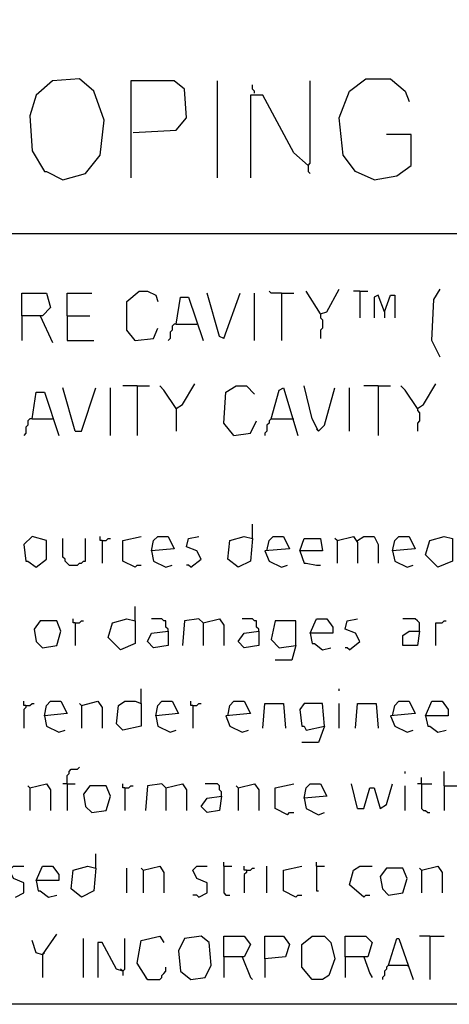
# Model space of a CAD drawing. Extents: x 0.16 to 7.56, y 0.46 to 9.88.
# Drawn here: x 1.78 to 2.41, y 0.46 to 1.91 of the extents above; entities that cross this region are included whole.
import ezdxf

# ---------------------------------------------------------------- set-up
doc = ezdxf.new("R2010")
doc.units = 0
doc.header["$MEASUREMENT"] = 0
doc.layers.add('PFV', color=7, linetype='Continuous')

msp = doc.modelspace()

# ---------------------------------------------------------------- linework, layer by layer
at = {"layer": 'PFV', "color": 0}
for points in [[(0.160606, 0.457576, 0), (0.160606, 9.884848, 0), (7.560606, 9.884848, 0), (7.563636, 0.457576, 0), (0.160606, 0.457576, 0)], [(1.845455, 1.669697, 0), (1.878788, 1.678788, 0), (1.9, 1.706061, 0), (1.906061, 1.757576, 0), (1.890909, 1.8, 0), (1.869697, 1.818182, 0), (1.830303, 1.815152, 0), (1.806061, 1.793939, 0), (1.79697, 1.763636, 0), (1.8, 1.712121, 0), (1.818182, 1.681818, 0), (1.821212, 1.681818, 0), (1.845455, 1.669697, 0)], [(1.948485, 1.739394, 0), (2.012121, 1.742424, 0), (2.027273, 1.760606, 0), (2.024242, 1.80303, 0), (2.009091, 1.815152, 0), (1.945455, 1.815152, 0), (1.945455, 1.672727, 0)], [(2.072727, 1.672727, 0), (2.072727, 1.815152, 0)], [(2.206061, 1.690909, 0), (2.209091, 1.693939, 0), (2.209091, 1.815152, 0)], [(2.30303, 1.669697, 0), (2.275758, 1.681818, 0), (2.257576, 1.706061, 0), (2.251515, 1.760606, 0), (2.266667, 1.8, 0), (2.290909, 1.818182, 0), (2.327273, 1.818182, 0), (2.348485, 1.8, 0), (2.354545, 1.784848, 0)], [(2.127273, 1.79697, 0), (2.127273, 1.8, 0), (2.124242, 1.80303, 0), (2.124242, 1.809091, 0)], [(2.206061, 1.690909, 0), (2.184848, 1.709091, 0), (2.139394, 1.793939, 0), (2.121212, 1.793939, 0), (2.121212, 1.672727, 0)], [(2.30303, 1.669697, 0), (2.336364, 1.675758, 0), (2.357576, 1.690909, 0), (2.357576, 1.736364, 0), (2.321212, 1.736364, 0)], [(2.206061, 1.690909, 0), (2.206061, 1.681818, 0), (2.209091, 1.678788, 0)], [(0.969697, 1.590909, 0), (4.821212, 1.590909, 0)], [(1.951515, 1.433333, 0), (1.939394, 1.448485, 0), (1.939394, 1.490909, 0), (1.957576, 1.506061, 0), (1.969697, 1.506061, 0), (1.981818, 1.5, 0), (1.984848, 1.490909, 0)], [(2.166667, 1.50303, 0), (2.151515, 1.50303, 0), (2.148485, 1.506061, 0)], [(2.224242, 1.472727, 0), (2.20303, 1.506061, 0)], [(2.224242, 1.472727, 0), (2.233333, 1.475758, 0), (2.251515, 1.509091, 0)], [(2.281818, 1.506061, 0), (2.272727, 1.506061, 0)], [(2.281818, 1.506061, 0), (2.293939, 1.506061, 0)], [(2.281818, 1.506061, 0), (2.281818, 1.466667, 0)], [(2.4, 1.409091, 0), (2.387879, 1.433333, 0), (2.390909, 1.493939, 0), (2.4, 1.509091, 0)], [(1.784848, 1.469697, 0), (1.784848, 1.50303, 0), (1.821212, 1.50303, 0), (1.827273, 1.481818, 0), (1.815152, 1.469697, 0), (1.784848, 1.469697, 0), (1.784848, 1.433333, 0)], [(1.851515, 1.469697, 0), (1.851515, 1.50303, 0), (1.887879, 1.50303, 0)], [(2.012121, 1.457576, 0), (2.018182, 1.49697, 0), (2.030303, 1.49697, 0), (2.051515, 1.433333, 0)], [(2.081818, 1.436364, 0), (2.075758, 1.439394, 0), (2.057576, 1.50303, 0)], [(2.081818, 1.436364, 0), (2.106061, 1.50303, 0)], [(2.127273, 1.433333, 0), (2.127273, 1.50303, 0)], [(2.166667, 1.50303, 0), (2.184848, 1.50303, 0)], [(2.166667, 1.50303, 0), (2.166667, 1.433333, 0)], [(2.318182, 1.475758, 0), (2.309091, 1.5, 0), (2.30303, 1.49697, 0), (2.30303, 1.466667, 0)], [(2.318182, 1.475758, 0), (2.327273, 1.5, 0), (2.333333, 1.5, 0), (2.333333, 1.466667, 0)], [(1.812121, 1.469697, 0), (1.830303, 1.430303, 0)], [(1.851515, 1.469697, 0), (1.884848, 1.469697, 0)], [(1.851515, 1.469697, 0), (1.851515, 1.433333, 0), (1.890909, 1.433333, 0)], [(2.224242, 1.472727, 0), (2.224242, 1.466667, 0), (2.227273, 1.463636, 0), (2.227273, 1.451515, 0), (2.224242, 1.448485, 0), (2.224242, 1.436364, 0)], [(2.318182, 1.475758, 0), (2.318182, 1.466667, 0)], [(1.951515, 1.433333, 0), (1.978788, 1.436364, 0), (1.984848, 1.451515, 0)], [(2.012121, 1.457576, 0), (2.009091, 1.457576, 0), (2.006061, 1.454545, 0), (2.006061, 1.448485, 0), (2.00303, 1.445455, 0), (2.00303, 1.436364, 0), (2, 1.433333, 0)], [(2.012121, 1.457576, 0), (2.042424, 1.457576, 0)], [(1.951515, 1.433333, 0), (1.948485, 1.436364, 0)], [(1.863636, 1.3, 0), (1.845455, 1.363636, 0)], [(1.863636, 1.3, 0), (1.872727, 1.3, 0), (1.893939, 1.363636, 0)], [(1.915152, 1.293939, 0), (1.915152, 1.363636, 0)], [(1.954545, 1.366667, 0), (1.933333, 1.366667, 0)], [(1.954545, 1.366667, 0), (1.972727, 1.366667, 0)], [(1.954545, 1.366667, 0), (1.954545, 1.293939, 0)], [(2.012121, 1.333333, 0), (1.993939, 1.360606, 0), (1.987879, 1.366667, 0)], [(2.012121, 1.333333, 0), (2.021212, 1.339394, 0), (2.039394, 1.369697, 0)], [(2.09697, 1.293939, 0), (2.081818, 1.312121, 0), (2.084848, 1.357576, 0), (2.1, 1.366667, 0), (2.115152, 1.366667, 0), (2.127273, 1.354545, 0)], [(2.151515, 1.318182, 0), (2.163636, 1.360606, 0), (2.169697, 1.363636, 0), (2.190909, 1.293939, 0)], [(2.221212, 1.3, 0), (2.212121, 1.318182, 0), (2.2, 1.366667, 0)], [(2.221212, 1.3, 0), (2.230303, 1.309091, 0), (2.245455, 1.363636, 0)], [(2.266667, 1.3, 0), (2.266667, 1.363636, 0)], [(2.309091, 1.366667, 0), (2.287879, 1.366667, 0)], [(2.309091, 1.366667, 0), (2.327273, 1.366667, 0)], [(2.309091, 1.366667, 0), (2.309091, 1.293939, 0)], [(2.366667, 1.333333, 0), (2.348485, 1.360606, 0), (2.342424, 1.366667, 0)], [(2.366667, 1.333333, 0), (2.375758, 1.339394, 0), (2.393939, 1.369697, 0)], [(1.8, 1.318182, 0), (1.806061, 1.357576, 0), (1.818182, 1.357576, 0), (1.839394, 1.293939, 0)], [(2.012121, 1.333333, 0), (2.012121, 1.3, 0)], [(2.366667, 1.333333, 0), (2.366667, 1.330303, 0), (2.369697, 1.327273, 0), (2.369697, 1.315152, 0), (2.366667, 1.312121, 0), (2.366667, 1.3, 0)], [(1.8, 1.318182, 0), (1.79697, 1.318182, 0), (1.793939, 1.315152, 0), (1.793939, 1.309091, 0), (1.790909, 1.306061, 0), (1.790909, 1.29697, 0), (1.787879, 1.293939, 0)], [(1.8, 1.318182, 0), (1.830303, 1.318182, 0)], [(2.151515, 1.318182, 0), (2.148485, 1.315152, 0), (2.148485, 1.312121, 0), (2.145455, 1.309091, 0), (2.145455, 1.3, 0), (2.142424, 1.29697, 0), (2.142424, 1.293939, 0)], [(2.151515, 1.318182, 0), (2.181818, 1.318182, 0)], [(2.181818, 1.318182, 0), (2.184848, 1.318182, 0)], [(2.09697, 1.293939, 0), (2.121212, 1.29697, 0), (2.130303, 1.315152, 0)], [(2.221212, 1.3, 0), (2.218182, 1.30303, 0)], [(2.124242, 1.142424, 0), (2.124242, 1.163636, 0)], [(1.806061, 1.1, 0), (1.821212, 1.112121, 0), (1.821212, 1.139394, 0), (1.8, 1.145455, 0), (1.787879, 1.133333, 0), (1.790909, 1.109091, 0), (1.793939, 1.109091, 0), (1.806061, 1.1, 0)], [(1.90303, 1.139394, 0), (1.9, 1.139394, 0), (1.9, 1.145455, 0)], [(1.951515, 1.1, 0), (1.933333, 1.109091, 0), (1.933333, 1.139394, 0), (1.960606, 1.145455, 0)], [(1.975758, 1.124242, 0), (1.978788, 1.139394, 0), (1.984848, 1.145455, 0), (2, 1.145455, 0), (2.009091, 1.127273, 0), (1.975758, 1.124242, 0), (1.978788, 1.109091, 0), (1.99697, 1.1, 0), (2.006061, 1.10303, 0)], [(2.033333, 1.1, 0), (2.048485, 1.112121, 0), (2.042424, 1.124242, 0), (2.027273, 1.130303, 0), (2.030303, 1.142424, 0), (2.045455, 1.145455, 0)], [(2.124242, 1.142424, 0), (2.121212, 1.109091, 0), (2.10303, 1.1, 0), (2.087879, 1.112121, 0), (2.090909, 1.139394, 0), (2.112121, 1.145455, 0), (2.124242, 1.142424, 0)], [(2.145455, 1.124242, 0), (2.148485, 1.139394, 0), (2.154545, 1.145455, 0), (2.169697, 1.145455, 0), (2.178788, 1.127273, 0), (2.142424, 1.124242, 0), (2.148485, 1.109091, 0), (2.166667, 1.1, 0), (2.175758, 1.10303, 0)], [(2.248485, 1.139394, 0), (2.272727, 1.145455, 0), (2.278788, 1.136364, 0), (2.278788, 1.106061, 0)], [(2.278788, 1.139394, 0), (2.287879, 1.145455, 0), (2.30303, 1.145455, 0), (2.309091, 1.133333, 0), (2.309091, 1.106061, 0)], [(2.330303, 1.124242, 0), (2.333333, 1.139394, 0), (2.339394, 1.145455, 0), (2.354545, 1.145455, 0), (2.363636, 1.127273, 0), (2.330303, 1.124242, 0), (2.333333, 1.109091, 0), (2.351515, 1.1, 0), (2.360606, 1.10303, 0)], [(2.418182, 1.142424, 0), (2.418182, 1.109091, 0), (2.39697, 1.1, 0), (2.378788, 1.118182, 0), (2.384848, 1.139394, 0), (2.406061, 1.145455, 0), (2.418182, 1.142424, 0)], [(1.854545, 1.10303, 0), (1.851515, 1.106061, 0), (1.848485, 1.109091, 0), (1.848485, 1.112121, 0), (1.845455, 1.115152, 0), (1.845455, 1.142424, 0)], [(1.854545, 1.10303, 0), (1.866667, 1.10303, 0), (1.869697, 1.106061, 0), (1.872727, 1.106061, 0), (1.875758, 1.109091, 0), (1.878788, 1.109091, 0), (1.878788, 1.142424, 0)], [(1.90303, 1.139394, 0), (1.909091, 1.139394, 0), (1.912121, 1.142424, 0), (1.915152, 1.142424, 0)], [(1.90303, 1.139394, 0), (1.90303, 1.106061, 0)], [(2.193939, 1.124242, 0), (2.2, 1.142424, 0), (2.224242, 1.142424, 0), (2.227273, 1.124242, 0), (2.193939, 1.124242, 0), (2.2, 1.106061, 0), (2.20303, 1.106061, 0), (2.218182, 1.10303, 0), (2.224242, 1.10303, 0)], [(2.248485, 1.139394, 0), (2.245455, 1.142424, 0)], [(2.248485, 1.139394, 0), (2.248485, 1.106061, 0)], [(1.951515, 1.1, 0), (1.954545, 1.10303, 0), (1.960606, 1.10303, 0)], [(2.033333, 1.1, 0), (2.030303, 1.10303, 0), (2.027273, 1.10303, 0)], [(1.951515, 1.021212, 0), (1.951515, 1.042424, 0)], [(1.815152, 0.981818, 0), (1.836364, 0.984848, 0), (1.842424, 1.006061, 0), (1.836364, 1.021212, 0), (1.812121, 1.021212, 0), (1.80303, 1.009091, 0), (1.806061, 0.990909, 0), (1.815152, 0.981818, 0)], [(1.863636, 1.018182, 0), (1.860606, 1.018182, 0), (1.860606, 1.024242, 0)], [(1.863636, 1.018182, 0), (1.869697, 1.018182, 0), (1.872727, 1.021212, 0), (1.875758, 1.021212, 0)], [(1.863636, 1.018182, 0), (1.863636, 0.984848, 0)], [(1.951515, 1.021212, 0), (1.951515, 0.987879, 0), (1.930303, 0.978788, 0), (1.912121, 0.99697, 0), (1.918182, 1.018182, 0), (1.939394, 1.024242, 0), (1.951515, 1.021212, 0)], [(2, 1.006061, 0), (2, 1.009091, 0), (1.99697, 1.012121, 0), (1.99697, 1.021212, 0), (1.993939, 1.021212, 0), (1.990909, 1.024242, 0), (1.975758, 1.024242, 0)], [(2.051515, 1.018182, 0), (2.045455, 1.024242, 0), (2.024242, 1.021212, 0), (2.021212, 0.984848, 0)], [(2.051515, 1.018182, 0), (2.075758, 1.024242, 0), (2.081818, 1.015152, 0), (2.081818, 0.984848, 0)], [(2.051515, 1.018182, 0), (2.051515, 0.984848, 0)], [(2.133333, 1.006061, 0), (2.133333, 1.009091, 0), (2.130303, 1.012121, 0), (2.130303, 1.021212, 0), (2.127273, 1.021212, 0), (2.124242, 1.024242, 0), (2.109091, 1.024242, 0)], [(2.187879, 0.984848, 0), (2.187879, 1.021212, 0), (2.157576, 1.021212, 0), (2.151515, 0.993939, 0), (2.163636, 0.981818, 0), (2.187879, 0.984848, 0), (2.181818, 0.963636, 0), (2.157576, 0.963636, 0)], [(2.209091, 1.00303, 0), (2.218182, 1.024242, 0), (2.233333, 1.024242, 0), (2.242424, 1.012121, 0), (2.242424, 1.00303, 0), (2.209091, 1.00303, 0), (2.212121, 0.987879, 0), (2.215152, 0.987879, 0), (2.227273, 0.978788, 0), (2.239394, 0.981818, 0)], [(2.266667, 0.978788, 0), (2.281818, 0.990909, 0), (2.275758, 1.00303, 0), (2.260606, 1.009091, 0), (2.263636, 1.021212, 0), (2.278788, 1.024242, 0)], [(2.369697, 1.006061, 0), (2.369697, 1.018182, 0), (2.366667, 1.021212, 0), (2.363636, 1.024242, 0), (2.345455, 1.024242, 0)], [(2.393939, 0.984848, 0), (2.393939, 1.018182, 0), (2.40303, 1.018182, 0), (2.406061, 1.021212, 0), (2.409091, 1.021212, 0)], [(2, 1.006061, 0), (2, 0.984848, 0), (1.978788, 0.981818, 0), (1.969697, 0.990909, 0), (1.975758, 1.00303, 0), (2, 1.006061, 0)], [(2.133333, 1.006061, 0), (2.133333, 0.984848, 0), (2.112121, 0.981818, 0), (2.10303, 0.990909, 0), (2.112121, 1.00303, 0), (2.133333, 1.006061, 0)], [(2.369697, 1.006061, 0), (2.366667, 0.984848, 0), (2.345455, 0.984848, 0), (2.345455, 1, 0), (2.354545, 1.006061, 0), (2.369697, 1.006061, 0)], [(2.266667, 0.978788, 0), (2.263636, 0.981818, 0), (2.260606, 0.981818, 0)], [(1.960606, 0.9, 0), (1.960606, 0.921212, 0)], [(2.251515, 0.918182, 0), (2.251515, 0.921212, 0)], [(1.790909, 0.89697, 0), (1.787879, 0.89697, 0), (1.787879, 0.90303, 0)], [(1.790909, 0.89697, 0), (1.79697, 0.89697, 0), (1.8, 0.9, 0), (1.80303, 0.9, 0)], [(1.818182, 0.881818, 0), (1.821212, 0.89697, 0), (1.827273, 0.90303, 0), (1.842424, 0.90303, 0), (1.851515, 0.884848, 0), (1.818182, 0.881818, 0), (1.821212, 0.866667, 0), (1.839394, 0.857576, 0), (1.848485, 0.860606, 0)], [(1.872727, 0.89697, 0), (1.869697, 0.9, 0)], [(1.872727, 0.89697, 0), (1.89697, 0.90303, 0), (1.90303, 0.893939, 0), (1.90303, 0.863636, 0)], [(1.960606, 0.9, 0), (1.960606, 0.866667, 0), (1.933333, 0.860606, 0), (1.924242, 0.869697, 0), (1.927273, 0.89697, 0), (1.936364, 0.90303, 0), (1.951515, 0.90303, 0), (1.960606, 0.9, 0)], [(1.981818, 0.881818, 0), (1.984848, 0.89697, 0), (1.990909, 0.90303, 0), (2.006061, 0.90303, 0), (2.015152, 0.884848, 0), (1.981818, 0.881818, 0), (1.984848, 0.866667, 0), (2.00303, 0.857576, 0), (2.012121, 0.860606, 0)], [(2.036364, 0.89697, 0), (2.033333, 0.89697, 0), (2.033333, 0.90303, 0)], [(2.036364, 0.89697, 0), (2.042424, 0.89697, 0), (2.045455, 0.9, 0), (2.048485, 0.9, 0)], [(2.087879, 0.881818, 0), (2.090909, 0.89697, 0), (2.09697, 0.90303, 0), (2.112121, 0.90303, 0), (2.121212, 0.884848, 0), (2.084848, 0.881818, 0), (2.090909, 0.866667, 0), (2.109091, 0.857576, 0), (2.118182, 0.860606, 0)], [(2.139394, 0.863636, 0), (2.142424, 0.9, 0), (2.169697, 0.9, 0), (2.172727, 0.863636, 0)], [(2.230303, 0.866667, 0), (2.227273, 0.9, 0), (2.2, 0.9, 0), (2.193939, 0.890909, 0), (2.19697, 0.866667, 0), (2.2, 0.866667, 0), (2.20303, 0.860606, 0), (2.230303, 0.866667, 0), (2.221212, 0.842424, 0), (2.19697, 0.842424, 0)], [(2.251515, 0.863636, 0), (2.251515, 0.9, 0)], [(2.275758, 0.863636, 0), (2.278788, 0.9, 0), (2.306061, 0.9, 0), (2.309091, 0.863636, 0)], [(2.330303, 0.881818, 0), (2.333333, 0.89697, 0), (2.339394, 0.90303, 0), (2.354545, 0.90303, 0), (2.363636, 0.884848, 0), (2.327273, 0.881818, 0), (2.333333, 0.866667, 0), (2.351515, 0.857576, 0), (2.360606, 0.860606, 0)], [(2.378788, 0.881818, 0), (2.387879, 0.90303, 0), (2.40303, 0.90303, 0), (2.412121, 0.890909, 0), (2.412121, 0.881818, 0), (2.378788, 0.881818, 0), (2.381818, 0.866667, 0), (2.384848, 0.866667, 0), (2.39697, 0.857576, 0), (2.409091, 0.860606, 0)], [(1.790909, 0.89697, 0), (1.790909, 0.893939, 0), (1.787879, 0.890909, 0), (1.787879, 0.863636, 0)], [(1.872727, 0.89697, 0), (1.872727, 0.863636, 0)], [(2.036364, 0.89697, 0), (2.036364, 0.863636, 0)], [(1.851515, 0.781818, 0), (1.851515, 0.793939, 0), (1.854545, 0.79697, 0), (1.854545, 0.8, 0), (1.857576, 0.80303, 0), (1.866667, 0.80303, 0), (1.869697, 0.806061, 0)], [(2.348485, 0.79697, 0), (2.348485, 0.8, 0)], [(2.406061, 0.778788, 0), (2.406061, 0.8, 0)], [(1.79697, 0.775758, 0), (1.821212, 0.781818, 0), (1.827273, 0.772727, 0), (1.827273, 0.742424, 0)], [(1.851515, 0.781818, 0), (1.845455, 0.781818, 0)], [(1.851515, 0.781818, 0), (1.863636, 0.781818, 0)], [(1.851515, 0.781818, 0), (1.851515, 0.742424, 0)], [(1.936364, 0.775758, 0), (1.933333, 0.775758, 0), (1.933333, 0.781818, 0)], [(1.99697, 0.775758, 0), (1.990909, 0.781818, 0), (1.969697, 0.778788, 0), (1.966667, 0.742424, 0)], [(1.99697, 0.775758, 0), (2.021212, 0.781818, 0), (2.027273, 0.772727, 0), (2.027273, 0.742424, 0)], [(2.078788, 0.763636, 0), (2.078788, 0.769697, 0), (2.075758, 0.772727, 0), (2.075758, 0.778788, 0), (2.072727, 0.781818, 0), (2.054545, 0.781818, 0)], [(2.10303, 0.775758, 0), (2.127273, 0.781818, 0), (2.133333, 0.772727, 0), (2.133333, 0.742424, 0)], [(2.175758, 0.736364, 0), (2.157576, 0.745455, 0), (2.157576, 0.775758, 0), (2.184848, 0.781818, 0)], [(2.2, 0.760606, 0), (2.20303, 0.775758, 0), (2.209091, 0.781818, 0), (2.224242, 0.781818, 0), (2.233333, 0.763636, 0), (2.2, 0.760606, 0), (2.20303, 0.745455, 0), (2.221212, 0.736364, 0), (2.230303, 0.739394, 0)], [(2.278788, 0.745455, 0), (2.269697, 0.781818, 0)], [(2.278788, 0.745455, 0), (2.287879, 0.745455, 0), (2.29697, 0.775758, 0), (2.30303, 0.775758, 0), (2.312121, 0.745455, 0), (2.321212, 0.751515, 0), (2.330303, 0.781818, 0)], [(2.372727, 0.781818, 0), (2.366667, 0.781818, 0)], [(2.372727, 0.781818, 0), (2.372727, 0.790909, 0)], [(2.372727, 0.781818, 0), (2.387879, 0.781818, 0)], [(2.372727, 0.781818, 0), (2.372727, 0.745455, 0), (2.375758, 0.742424, 0), (2.378788, 0.742424, 0), (2.381818, 0.739394, 0), (2.384848, 0.739394, 0)], [(1.79697, 0.775758, 0), (1.793939, 0.778788, 0)], [(1.79697, 0.775758, 0), (1.79697, 0.742424, 0)], [(1.887879, 0.739394, 0), (1.909091, 0.742424, 0), (1.915152, 0.763636, 0), (1.909091, 0.778788, 0), (1.884848, 0.778788, 0), (1.875758, 0.766667, 0), (1.878788, 0.748485, 0), (1.887879, 0.739394, 0)], [(1.936364, 0.775758, 0), (1.942424, 0.775758, 0), (1.945455, 0.778788, 0), (1.948485, 0.778788, 0)], [(1.936364, 0.775758, 0), (1.936364, 0.742424, 0)], [(1.99697, 0.775758, 0), (1.99697, 0.742424, 0)], [(2.10303, 0.775758, 0), (2.1, 0.778788, 0)], [(2.10303, 0.775758, 0), (2.10303, 0.742424, 0)], [(2.348485, 0.742424, 0), (2.348485, 0.778788, 0)], [(2.406061, 0.778788, 0), (2.433333, 0.778788, 0), (2.439394, 0.766667, 0), (2.439394, 0.742424, 0)], [(2.406061, 0.778788, 0), (2.406061, 0.742424, 0)], [(2.078788, 0.763636, 0), (2.075758, 0.742424, 0), (2.057576, 0.739394, 0), (2.048485, 0.748485, 0), (2.057576, 0.760606, 0), (2.078788, 0.763636, 0)], [(2.175758, 0.736364, 0), (2.178788, 0.739394, 0), (2.184848, 0.739394, 0)], [(1.893939, 0.657576, 0), (1.893939, 0.678788, 0)], [(2.081818, 0.660606, 0), (2.081818, 0.666667, 0)], [(2.218182, 0.660606, 0), (2.218182, 0.666667, 0)], [(1.775758, 0.615152, 0), (1.787879, 0.621212, 0), (1.787879, 0.636364, 0), (1.772727, 0.642424, 0), (1.766667, 0.654545, 0), (1.772727, 0.660606, 0), (1.787879, 0.660606, 0)], [(1.806061, 0.639394, 0), (1.815152, 0.660606, 0), (1.830303, 0.660606, 0), (1.839394, 0.648485, 0), (1.839394, 0.639394, 0), (1.806061, 0.639394, 0), (1.809091, 0.624242, 0), (1.812121, 0.624242, 0), (1.824242, 0.615152, 0), (1.836364, 0.618182, 0)], [(1.893939, 0.657576, 0), (1.890909, 0.624242, 0), (1.872727, 0.615152, 0), (1.857576, 0.627273, 0), (1.860606, 0.654545, 0), (1.881818, 0.660606, 0), (1.893939, 0.657576, 0)], [(1.939394, 0.621212, 0), (1.939394, 0.657576, 0)], [(1.963636, 0.654545, 0), (1.960606, 0.657576, 0)], [(1.963636, 0.654545, 0), (1.987879, 0.660606, 0), (1.993939, 0.651515, 0), (1.993939, 0.621212, 0)], [(1.963636, 0.654545, 0), (1.963636, 0.621212, 0)], [(2.045455, 0.615152, 0), (2.057576, 0.621212, 0), (2.057576, 0.636364, 0), (2.042424, 0.642424, 0), (2.036364, 0.654545, 0), (2.042424, 0.660606, 0), (2.057576, 0.660606, 0)], [(2.081818, 0.660606, 0), (2.093939, 0.660606, 0)], [(2.081818, 0.660606, 0), (2.081818, 0.621212, 0), (2.084848, 0.618182, 0), (2.090909, 0.618182, 0)], [(2.115152, 0.654545, 0), (2.112121, 0.654545, 0), (2.112121, 0.660606, 0)], [(2.115152, 0.654545, 0), (2.115152, 0.651515, 0), (2.112121, 0.648485, 0), (2.112121, 0.621212, 0)], [(2.115152, 0.654545, 0), (2.121212, 0.654545, 0), (2.124242, 0.657576, 0), (2.127273, 0.657576, 0)], [(2.145455, 0.621212, 0), (2.145455, 0.660606, 0)], [(2.187879, 0.615152, 0), (2.169697, 0.624242, 0), (2.169697, 0.654545, 0), (2.19697, 0.660606, 0)], [(2.218182, 0.660606, 0), (2.230303, 0.660606, 0)], [(2.218182, 0.660606, 0), (2.218182, 0.624242, 0), (2.221212, 0.624242, 0)], [(2.287879, 0.615152, 0), (2.266667, 0.633333, 0), (2.272727, 0.654545, 0), (2.281818, 0.660606, 0), (2.3, 0.660606, 0)], [(2.324242, 0.618182, 0), (2.345455, 0.621212, 0), (2.351515, 0.642424, 0), (2.345455, 0.657576, 0), (2.321212, 0.657576, 0), (2.312121, 0.645455, 0), (2.315152, 0.627273, 0), (2.324242, 0.618182, 0)], [(2.372727, 0.654545, 0), (2.369697, 0.657576, 0)], [(2.372727, 0.654545, 0), (2.39697, 0.660606, 0), (2.40303, 0.651515, 0), (2.40303, 0.621212, 0)], [(2.372727, 0.654545, 0), (2.372727, 0.621212, 0)], [(2.045455, 0.615152, 0), (2.042424, 0.618182, 0), (2.036364, 0.618182, 0)], [(2.187879, 0.615152, 0), (2.190909, 0.618182, 0), (2.19697, 0.618182, 0)], [(2.287879, 0.615152, 0), (2.290909, 0.618182, 0), (2.29697, 0.618182, 0)], [(1.815152, 0.530303, 0), (1.806061, 0.533333, 0), (1.8, 0.551515, 0)], [(1.815152, 0.530303, 0), (1.836364, 0.560606, 0)], [(1.875758, 0.49697, 0), (1.875758, 0.554545, 0)], [(1.933333, 0.506061, 0), (1.936364, 0.509091, 0), (1.936364, 0.554545, 0)], [(1.969697, 0.493939, 0), (1.954545, 0.518182, 0), (1.960606, 0.551515, 0), (1.987879, 0.557576, 0), (1.993939, 0.548485, 0)], [(2.033333, 0.493939, 0), (2.054545, 0.49697, 0), (2.063636, 0.515152, 0), (2.060606, 0.548485, 0), (2.048485, 0.557576, 0), (2.024242, 0.554545, 0), (2.015152, 0.536364, 0), (2.018182, 0.506061, 0), (2.033333, 0.493939, 0)], [(2.081818, 0.527273, 0), (2.081818, 0.557576, 0), (2.112121, 0.557576, 0), (2.121212, 0.545455, 0), (2.112121, 0.527273, 0), (2.081818, 0.527273, 0), (2.081818, 0.49697, 0)], [(2.142424, 0.524242, 0), (2.142424, 0.557576, 0), (2.169697, 0.557576, 0), (2.178788, 0.545455, 0), (2.172727, 0.527273, 0), (2.142424, 0.524242, 0), (2.142424, 0.49697, 0)], [(2.212121, 0.493939, 0), (2.19697, 0.512121, 0), (2.19697, 0.545455, 0), (2.212121, 0.557576, 0), (2.230303, 0.557576, 0), (2.239394, 0.548485, 0), (2.245455, 0.524242, 0), (2.236364, 0.5, 0), (2.227273, 0.493939, 0), (2.212121, 0.493939, 0)], [(2.260606, 0.527273, 0), (2.260606, 0.557576, 0), (2.290909, 0.557576, 0), (2.3, 0.548485, 0), (2.293939, 0.527273, 0), (2.260606, 0.527273, 0), (2.260606, 0.49697, 0)], [(2.324242, 0.515152, 0), (2.336364, 0.554545, 0), (2.339394, 0.554545, 0), (2.360606, 0.493939, 0)], [(2.384848, 0.557576, 0), (2.369697, 0.557576, 0)], [(2.384848, 0.557576, 0), (2.406061, 0.557576, 0)], [(2.384848, 0.557576, 0), (2.384848, 0.493939, 0)], [(1.933333, 0.506061, 0), (1.924242, 0.509091, 0), (1.90303, 0.548485, 0), (1.89697, 0.548485, 0), (1.89697, 0.49697, 0)], [(1.815152, 0.530303, 0), (1.818182, 0.533333, 0)], [(1.815152, 0.530303, 0), (1.815152, 0.49697, 0)], [(2.109091, 0.527273, 0), (2.121212, 0.49697, 0), (2.124242, 0.493939, 0)], [(2.287879, 0.527273, 0), (2.29697, 0.50303, 0), (2.3, 0.49697, 0)], [(1.933333, 0.506061, 0), (1.930303, 0.509091, 0)], [(1.969697, 0.493939, 0), (1.987879, 0.493939, 0), (1.990909, 0.49697, 0), (1.990909, 0.5, 0), (1.993939, 0.50303, 0), (1.99697, 0.506061, 0), (1.99697, 0.512121, 0)], [(2.324242, 0.515152, 0), (2.321212, 0.512121, 0), (2.321212, 0.509091, 0), (2.318182, 0.506061, 0), (2.318182, 0.5, 0), (2.315152, 0.49697, 0), (2.315152, 0.493939, 0)], [(2.324242, 0.515152, 0), (2.351515, 0.515152, 0)], [(2.351515, 0.515152, 0), (2.354545, 0.512121, 0)], [(1.933333, 0.506061, 0), (1.933333, 0.5, 0)], [(1.969697, 0.493939, 0), (1.966667, 0.49697, 0)]]:
    msp.add_polyline3d(points, dxfattribs=at)

doc.saveas('drawing.dxf')
